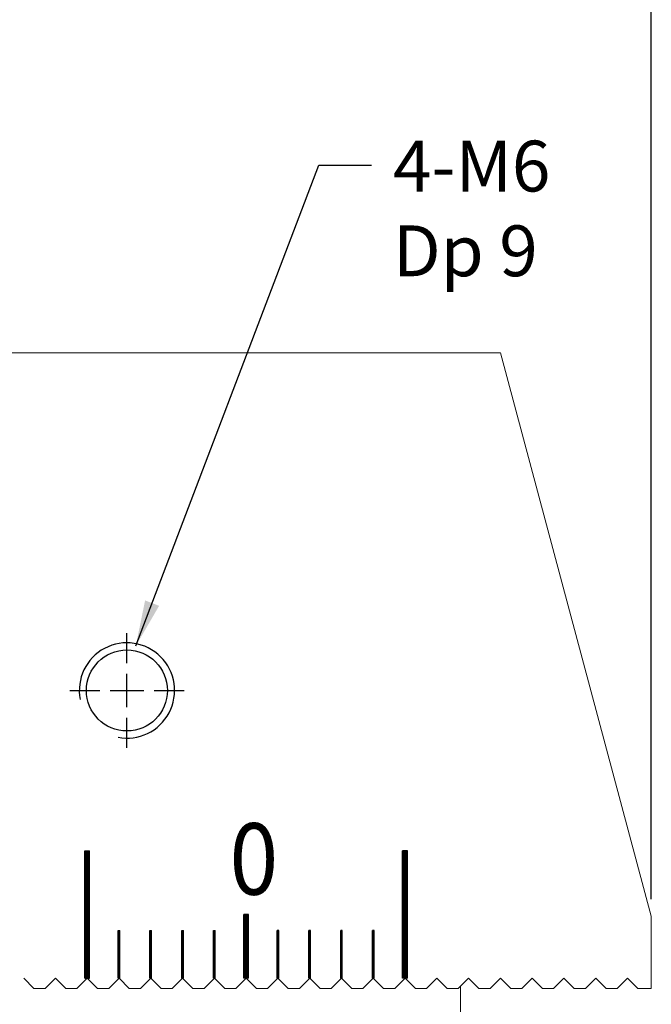
# Model space of a CAD drawing. Units: millimetres. Extents: x 5164 to 5356, y -6878 to -6587.
# Drawn here: x 5317 to 5356, y -6752 to -6690 of the extents above; entities that cross this region are included whole.
import ezdxf

# ---------------------------------------------------------------- set-up
doc = ezdxf.new("R2010")
doc.units = ezdxf.units.MM
doc.linetypes.add('CENTER2', pattern=[28.575, 19.05, -3.175, 3.175, -3.175])
doc.linetypes.add('CL-5', pattern=[7, 5, -0.5, 1, -0.5])
for name, color, linetype in [('01', 4, 'Continuous'), ('CLL', 1, 'CENTER2'), ('DIM', 6, 'Continuous'), ('G', 3, 'Continuous'), ('H', 2, 'Continuous'), ('TXT', 3, 'Continuous'), ('W', 7, 'Continuous')]:
    doc.layers.add(name, color=color, linetype=linetype)
doc.styles.add('TXT-1', font='txt.shx', dxfattribs={"width": 0.9, "bigfont": 'chineset.shx'})
doc.styles.add('TXT-7', font='txt.shx', dxfattribs={"width": 0.8, "bigfont": 'chineset.shx'})
doc.dimstyles.new('HISO-25', dxfattribs={"dimscale": 11.2, "dimtxt": 2, "dimasz": 1.8, "dimexe": 0.66666, "dimexo": 0.66666, "dimgap": 0.66666, "dimtad": 0, "dimtoh": 1, "dimdsep": 46, "dimtxsty": 'TXT-7', "dimcen": 2.5, "dimclrd": 256, "dimclre": 256, "dimclrt": 3, "dimadec": 0, "dimazin": 0, "dimtfac": 0.8, "dimtmove": 0, "dimatfit": 0, "dimfxl": 0, "dimlwd": -1, "dimarcsym": 0})
doc.dimstyles.new('ISO-25', dxfattribs={"dimscale": 1.2, "dimtxt": 2, "dimasz": 1.8, "dimexe": 0.66666, "dimexo": 0.66666, "dimgap": 0.66666, "dimtad": 1, "dimdec": 3, "dimdsep": 46, "dimtxsty": 'TXT-1', "dimcen": 2.5, "dimclrd": 256, "dimclre": 256, "dimclrt": 3, "dimadec": 0, "dimazin": 0, "dimtfac": 0.8, "dimtdec": 3, "dimtmove": 0, "dimatfit": 3, "dimfxl": 0, "dimlwd": -1, "dimarcsym": 0})

# ---------------------------------------------------------------- blocks, each defined once
blk = doc.blocks.new('螺絲-M10')
at = {"layer": '01'}
blk.add_circle((0, 0), 4.25, dxfattribs=at)
at = {"layer": 'CLL', "linetype": 'CL-5', "ltscale": 3}
for p, q in [((0, 2.86), (0, 6)), ((0, -1.76), (0, 1.76)), ((-6, 0), (-2.86, 0)), ((-1.76, 0), (1.76, 0)), ((2.86, 0), (6, 0)), ((0, -6), (0, -2.86))]:
    blk.add_line(p, q, dxfattribs=at)
at = {"layer": 'G'}
blk.add_arc((0, 0), 5, 259.1931, 190.8069, dxfattribs=at)
blk = doc.blocks.new('*D16')
at = {"layer": 'Defpoints', "color": 0}
for p in [(978.918, -49.267), (930.918, -72.328), (978.918, -107.782)]:
    blk.add_point(p, dxfattribs=at)
at = {"layer": 'DIM', "lineweight": -2}
for p, q in [((930.918, -71.261), (930.918, -48.2)), ((978.918, -106.716), (978.918, -48.2))]:
    blk.add_line(p, q, dxfattribs=at)
at = {"layer": 'DIM'}
blk.add_line((933.798, -49.267), (976.038, -49.267), dxfattribs=at)
for points in [[(933.798, -48.787), (933.798, -49.747), (930.918, -49.267)], [(976.038, -48.787), (976.038, -49.747), (978.918, -49.267)]]:
    blk.add_solid(points, dxfattribs=at)
at = {"layer": 'DIM', "color": 3, "insert": (954.559, -46.6), "char_height": 3.2, "attachment_point": 5, "style": 'TXT-1'}
blk.add_mtext('48', dxfattribs=at)
blk = doc.blocks.new('*U20')
at = {"layer": 'TXT', "style": 'TXT-1', "width": 0.9}
blk.add_text('0', height=4.5, dxfattribs=at).set_placement((-12833.825, -6020.02))
blk = doc.blocks.new('72')
at = {"layer": '01'}
for p, q in [((5994.104, -6355.366), (5994.104, -6347.366)), ((5994.104, -6347.366), (5994.404, -6347.366)), ((5994.404, -6355.366), (5994.404, -6347.366)), ((6014.104, -6355.366), (6014.104, -6347.366)), ((6014.404, -6347.366), (6014.104, -6347.366)), ((6014.404, -6355.366), (6014.404, -6347.366)), ((6004.104, -6355.366), (6004.104, -6351.366)), ((6004.404, -6351.366), (6004.104, -6351.366)), ((6004.404, -6355.366), (6004.404, -6351.366)), ((5994.104, -6355.366), (5994.404, -6355.366)), ((6004.404, -6355.366), (6004.104, -6355.366)), ((6014.404, -6355.366), (6014.104, -6355.366))]:
    blk.add_line(p, q, dxfattribs=at)
at = {"layer": 'H'}
for p, q in [((5994.104, -6347.416), (5994.404, -6347.416)), ((6014.404, -6347.416), (6014.104, -6347.416)), ((5994.104, -6347.466), (5994.404, -6347.466)), ((5994.104, -6347.516), (5994.404, -6347.516)), ((5994.104, -6347.566), (5994.404, -6347.566)), ((5994.104, -6347.616), (5994.404, -6347.616)), ((5994.104, -6347.666), (5994.404, -6347.666)), ((5994.104, -6347.716), (5994.404, -6347.716)), ((5994.104, -6347.766), (5994.404, -6347.766)), ((5994.104, -6347.816), (5994.404, -6347.816)), ((5994.104, -6347.866), (5994.404, -6347.866)), ((5994.104, -6347.916), (5994.404, -6347.916)), ((5994.104, -6347.966), (5994.404, -6347.966)), ((5994.104, -6348.016), (5994.404, -6348.016)), ((5994.104, -6348.066), (5994.404, -6348.066)), ((6014.404, -6347.466), (6014.104, -6347.466)), ((6014.404, -6347.516), (6014.104, -6347.516)), ((6014.404, -6347.566), (6014.104, -6347.566)), ((6014.404, -6347.616), (6014.104, -6347.616)), ((6014.404, -6347.666), (6014.104, -6347.666)), ((6014.404, -6347.716), (6014.104, -6347.716)), ((6014.404, -6347.766), (6014.104, -6347.766)), ((6014.404, -6347.816), (6014.104, -6347.816)), ((6014.404, -6347.866), (6014.104, -6347.866)), ((6014.404, -6347.916), (6014.104, -6347.916)), ((6014.404, -6347.966), (6014.104, -6347.966)), ((6014.404, -6348.016), (6014.104, -6348.016)), ((6014.404, -6348.066), (6014.104, -6348.066)), ((5994.104, -6348.116), (5994.404, -6348.116)), ((5994.104, -6348.166), (5994.404, -6348.166)), ((5994.104, -6348.216), (5994.404, -6348.216)), ((5994.104, -6348.266), (5994.404, -6348.266)), ((5994.104, -6348.316), (5994.404, -6348.316)), ((5994.104, -6348.366), (5994.404, -6348.366)), ((5994.104, -6348.416), (5994.404, -6348.416)), ((5994.104, -6348.466), (5994.404, -6348.466)), ((5994.104, -6348.516), (5994.404, -6348.516)), ((5994.104, -6348.566), (5994.404, -6348.566)), ((5994.104, -6348.616), (5994.404, -6348.616)), ((5994.104, -6348.666), (5994.404, -6348.666)), ((6014.404, -6348.116), (6014.104, -6348.116)), ((6014.404, -6348.166), (6014.104, -6348.166)), ((6014.404, -6348.216), (6014.104, -6348.216)), ((6014.404, -6348.266), (6014.104, -6348.266)), ((6014.404, -6348.316), (6014.104, -6348.316)), ((6014.404, -6348.366), (6014.104, -6348.366)), ((6014.404, -6348.416), (6014.104, -6348.416)), ((6014.404, -6348.466), (6014.104, -6348.466)), ((6014.404, -6348.516), (6014.104, -6348.516)), ((6014.404, -6348.566), (6014.104, -6348.566)), ((6014.404, -6348.616), (6014.104, -6348.616)), ((6014.404, -6348.666), (6014.104, -6348.666)), ((5994.104, -6348.716), (5994.404, -6348.716)), ((5994.104, -6348.766), (5994.404, -6348.766)), ((5994.104, -6348.816), (5994.404, -6348.816)), ((5994.104, -6348.866), (5994.404, -6348.866)), ((5994.104, -6348.916), (5994.404, -6348.916)), ((5994.104, -6348.966), (5994.404, -6348.966)), ((5994.104, -6349.016), (5994.404, -6349.016)), ((5994.104, -6349.066), (5994.404, -6349.066)), ((5994.104, -6349.116), (5994.404, -6349.116)), ((5994.104, -6349.166), (5994.404, -6349.166)), ((5994.104, -6349.216), (5994.404, -6349.216)), ((5994.104, -6349.266), (5994.404, -6349.266)), ((5994.104, -6349.316), (5994.404, -6349.316)), ((6014.404, -6348.716), (6014.104, -6348.716)), ((6014.404, -6348.766), (6014.104, -6348.766)), ((6014.404, -6348.816), (6014.104, -6348.816)), ((6014.404, -6348.866), (6014.104, -6348.866)), ((6014.404, -6348.916), (6014.104, -6348.916)), ((6014.404, -6348.966), (6014.104, -6348.966)), ((6014.404, -6349.016), (6014.104, -6349.016)), ((6014.404, -6349.066), (6014.104, -6349.066)), ((6014.404, -6349.116), (6014.104, -6349.116)), ((6014.404, -6349.166), (6014.104, -6349.166)), ((6014.404, -6349.216), (6014.104, -6349.216)), ((6014.404, -6349.266), (6014.104, -6349.266)), ((6014.404, -6349.316), (6014.104, -6349.316)), ((5994.104, -6349.366), (5994.404, -6349.366)), ((5994.104, -6349.416), (5994.404, -6349.416)), ((5994.104, -6349.466), (5994.404, -6349.466)), ((5994.104, -6349.516), (5994.404, -6349.516)), ((5994.104, -6349.566), (5994.404, -6349.566)), ((5994.104, -6349.616), (5994.404, -6349.616)), ((5994.104, -6349.666), (5994.404, -6349.666)), ((5994.104, -6349.716), (5994.404, -6349.716)), ((5994.104, -6349.766), (5994.404, -6349.766)), ((5994.104, -6349.816), (5994.404, -6349.816)), ((5994.104, -6349.866), (5994.404, -6349.866)), ((5994.104, -6349.916), (5994.404, -6349.916)), ((6014.404, -6349.366), (6014.104, -6349.366)), ((6014.404, -6349.416), (6014.104, -6349.416)), ((6014.404, -6349.466), (6014.104, -6349.466)), ((6014.404, -6349.516), (6014.104, -6349.516)), ((6014.404, -6349.566), (6014.104, -6349.566)), ((6014.404, -6349.616), (6014.104, -6349.616)), ((6014.404, -6349.666), (6014.104, -6349.666)), ((6014.404, -6349.716), (6014.104, -6349.716)), ((6014.404, -6349.766), (6014.104, -6349.766)), ((6014.404, -6349.816), (6014.104, -6349.816)), ((6014.404, -6349.866), (6014.104, -6349.866)), ((6014.404, -6349.916), (6014.104, -6349.916)), ((5994.104, -6349.966), (5994.404, -6349.966)), ((5994.104, -6350.016), (5994.404, -6350.016)), ((5994.104, -6350.066), (5994.404, -6350.066)), ((5994.104, -6350.116), (5994.404, -6350.116)), ((5994.104, -6350.166), (5994.404, -6350.166)), ((5994.104, -6350.216), (5994.404, -6350.216)), ((5994.104, -6350.266), (5994.404, -6350.266)), ((5994.104, -6350.316), (5994.404, -6350.316)), ((5994.104, -6350.366), (5994.404, -6350.366)), ((5994.104, -6350.416), (5994.404, -6350.416)), ((5994.104, -6350.466), (5994.404, -6350.466)), ((5994.104, -6350.516), (5994.404, -6350.516)), ((6014.404, -6349.966), (6014.104, -6349.966)), ((6014.404, -6350.016), (6014.104, -6350.016)), ((6014.404, -6350.066), (6014.104, -6350.066)), ((6014.404, -6350.116), (6014.104, -6350.116)), ((6014.404, -6350.166), (6014.104, -6350.166)), ((6014.404, -6350.216), (6014.104, -6350.216)), ((6014.404, -6350.266), (6014.104, -6350.266)), ((6014.404, -6350.316), (6014.104, -6350.316)), ((6014.404, -6350.366), (6014.104, -6350.366)), ((6014.404, -6350.416), (6014.104, -6350.416)), ((6014.404, -6350.466), (6014.104, -6350.466)), ((6014.404, -6350.516), (6014.104, -6350.516)), ((5994.104, -6350.566), (5994.404, -6350.566)), ((5994.104, -6350.616), (5994.404, -6350.616)), ((5994.104, -6350.666), (5994.404, -6350.666)), ((5994.104, -6350.716), (5994.404, -6350.716)), ((5994.104, -6350.766), (5994.404, -6350.766)), ((5994.104, -6350.816), (5994.404, -6350.816)), ((5994.104, -6350.866), (5994.404, -6350.866)), ((5994.104, -6350.916), (5994.404, -6350.916)), ((5994.104, -6350.966), (5994.404, -6350.966)), ((5994.104, -6351.016), (5994.404, -6351.016)), ((5994.104, -6351.066), (5994.404, -6351.066)), ((5994.104, -6351.116), (5994.404, -6351.116)), ((5994.104, -6351.166), (5994.404, -6351.166)), ((6014.404, -6350.566), (6014.104, -6350.566)), ((6014.404, -6350.616), (6014.104, -6350.616)), ((6014.404, -6350.666), (6014.104, -6350.666)), ((6014.404, -6350.716), (6014.104, -6350.716)), ((6014.404, -6350.766), (6014.104, -6350.766)), ((6014.404, -6350.816), (6014.104, -6350.816)), ((6014.404, -6350.866), (6014.104, -6350.866)), ((6014.404, -6350.916), (6014.104, -6350.916)), ((6014.404, -6350.966), (6014.104, -6350.966)), ((6014.404, -6351.016), (6014.104, -6351.016)), ((6014.404, -6351.066), (6014.104, -6351.066)), ((6014.404, -6351.116), (6014.104, -6351.116)), ((6014.404, -6351.166), (6014.104, -6351.166)), ((5994.104, -6351.216), (5994.404, -6351.216)), ((5994.104, -6351.266), (5994.404, -6351.266)), ((5994.104, -6351.316), (5994.404, -6351.316)), ((5994.104, -6351.366), (5994.404, -6351.366)), ((5994.104, -6351.416), (5994.404, -6351.416)), ((5994.104, -6351.466), (5994.404, -6351.466)), ((5994.104, -6351.516), (5994.404, -6351.516)), ((5994.104, -6351.566), (5994.404, -6351.566)), ((5994.104, -6351.616), (5994.404, -6351.616)), ((5994.104, -6351.666), (5994.404, -6351.666)), ((5994.104, -6351.716), (5994.404, -6351.716)), ((5994.104, -6351.766), (5994.404, -6351.766)), ((6004.404, -6351.416), (6004.104, -6351.416)), ((6004.404, -6351.466), (6004.104, -6351.466)), ((6004.404, -6351.516), (6004.104, -6351.516)), ((6004.404, -6351.566), (6004.104, -6351.566)), ((6004.404, -6351.616), (6004.104, -6351.616)), ((6004.404, -6351.666), (6004.104, -6351.666)), ((6004.404, -6351.716), (6004.104, -6351.716)), ((6004.404, -6351.766), (6004.104, -6351.766)), ((6014.404, -6351.216), (6014.104, -6351.216)), ((6014.404, -6351.266), (6014.104, -6351.266)), ((6014.404, -6351.316), (6014.104, -6351.316)), ((6014.404, -6351.366), (6014.104, -6351.366)), ((6014.404, -6351.416), (6014.104, -6351.416)), ((6014.404, -6351.466), (6014.104, -6351.466)), ((6014.404, -6351.516), (6014.104, -6351.516)), ((6014.404, -6351.566), (6014.104, -6351.566)), ((6014.404, -6351.616), (6014.104, -6351.616)), ((6014.404, -6351.666), (6014.104, -6351.666)), ((6014.404, -6351.716), (6014.104, -6351.716)), ((6014.404, -6351.766), (6014.104, -6351.766)), ((5994.104, -6351.816), (5994.404, -6351.816)), ((5994.104, -6351.866), (5994.404, -6351.866)), ((5994.104, -6351.916), (5994.404, -6351.916)), ((5994.104, -6351.966), (5994.404, -6351.966)), ((5994.104, -6352.016), (5994.404, -6352.016)), ((5994.104, -6352.066), (5994.404, -6352.066)), ((5994.104, -6352.116), (5994.404, -6352.116)), ((5994.104, -6352.166), (5994.404, -6352.166)), ((5994.104, -6352.216), (5994.404, -6352.216)), ((5994.104, -6352.266), (5994.404, -6352.266)), ((5994.104, -6352.316), (5994.404, -6352.316)), ((5994.104, -6352.366), (5994.404, -6352.366)), ((5994.104, -6352.416), (5994.404, -6352.416)), ((5996.204, -6352.416), (5996.304, -6352.416)), ((5998.204, -6352.416), (5998.304, -6352.416)), ((6000.204, -6352.416), (6000.304, -6352.416)), ((6002.204, -6352.416), (6002.304, -6352.416)), ((6004.404, -6351.816), (6004.104, -6351.816)), ((6004.404, -6351.866), (6004.104, -6351.866)), ((6004.404, -6351.916), (6004.104, -6351.916)), ((6004.404, -6351.966), (6004.104, -6351.966)), ((6004.404, -6352.016), (6004.104, -6352.016)), ((6004.404, -6352.066), (6004.104, -6352.066)), ((6004.404, -6352.116), (6004.104, -6352.116)), ((6004.404, -6352.166), (6004.104, -6352.166)), ((6004.404, -6352.216), (6004.104, -6352.216)), ((6004.404, -6352.266), (6004.104, -6352.266)), ((6004.404, -6352.316), (6004.104, -6352.316)), ((6004.404, -6352.366), (6004.104, -6352.366)), ((6004.404, -6352.416), (6004.104, -6352.416)), ((6006.304, -6352.416), (6006.204, -6352.416)), ((6008.304, -6352.416), (6008.204, -6352.416)), ((6010.304, -6352.416), (6010.204, -6352.416)), ((6012.304, -6352.416), (6012.204, -6352.416)), ((6014.404, -6351.816), (6014.104, -6351.816)), ((6014.404, -6351.866), (6014.104, -6351.866)), ((6014.404, -6351.916), (6014.104, -6351.916)), ((6014.404, -6351.966), (6014.104, -6351.966)), ((6014.404, -6352.016), (6014.104, -6352.016)), ((6014.404, -6352.066), (6014.104, -6352.066)), ((6014.404, -6352.116), (6014.104, -6352.116)), ((6014.404, -6352.166), (6014.104, -6352.166)), ((6014.404, -6352.216), (6014.104, -6352.216)), ((6014.404, -6352.266), (6014.104, -6352.266)), ((6014.404, -6352.316), (6014.104, -6352.316)), ((6014.404, -6352.366), (6014.104, -6352.366)), ((6014.404, -6352.416), (6014.104, -6352.416)), ((5994.104, -6352.466), (5994.404, -6352.466)), ((5994.104, -6352.516), (5994.404, -6352.516)), ((5994.104, -6352.566), (5994.404, -6352.566)), ((5994.104, -6352.616), (5994.404, -6352.616)), ((5994.104, -6352.666), (5994.404, -6352.666)), ((5994.104, -6352.716), (5994.404, -6352.716)), ((5994.104, -6352.766), (5994.404, -6352.766)), ((5994.104, -6352.816), (5994.404, -6352.816)), ((5994.104, -6352.866), (5994.404, -6352.866)), ((5994.104, -6352.916), (5994.404, -6352.916)), ((5994.104, -6352.966), (5994.404, -6352.966)), ((5994.104, -6353.016), (5994.404, -6353.016)), ((5996.204, -6352.466), (5996.304, -6352.466)), ((5996.204, -6352.516), (5996.304, -6352.516)), ((5996.204, -6352.566), (5996.304, -6352.566)), ((5996.204, -6352.616), (5996.304, -6352.616)), ((5996.204, -6352.666), (5996.304, -6352.666)), ((5996.204, -6352.716), (5996.304, -6352.716)), ((5996.204, -6352.766), (5996.304, -6352.766)), ((5996.204, -6352.816), (5996.304, -6352.816)), ((5996.204, -6352.866), (5996.304, -6352.866)), ((5996.204, -6352.916), (5996.304, -6352.916)), ((5996.204, -6352.966), (5996.304, -6352.966)), ((5996.204, -6353.016), (5996.304, -6353.016)), ((5998.204, -6352.466), (5998.304, -6352.466)), ((5998.204, -6352.516), (5998.304, -6352.516)), ((5998.204, -6352.566), (5998.304, -6352.566)), ((5998.204, -6352.616), (5998.304, -6352.616)), ((5998.204, -6352.666), (5998.304, -6352.666)), ((5998.204, -6352.716), (5998.304, -6352.716)), ((5998.204, -6352.766), (5998.304, -6352.766)), ((5998.204, -6352.816), (5998.304, -6352.816)), ((5998.204, -6352.866), (5998.304, -6352.866)), ((5998.204, -6352.916), (5998.304, -6352.916)), ((5998.204, -6352.966), (5998.304, -6352.966)), ((5998.204, -6353.016), (5998.304, -6353.016)), ((6000.204, -6352.466), (6000.304, -6352.466)), ((6000.204, -6352.516), (6000.304, -6352.516)), ((6000.204, -6352.566), (6000.304, -6352.566)), ((6000.204, -6352.616), (6000.304, -6352.616)), ((6000.204, -6352.666), (6000.304, -6352.666)), ((6000.204, -6352.716), (6000.304, -6352.716)), ((6000.204, -6352.766), (6000.304, -6352.766)), ((6000.204, -6352.816), (6000.304, -6352.816)), ((6000.204, -6352.866), (6000.304, -6352.866)), ((6000.204, -6352.916), (6000.304, -6352.916)), ((6000.204, -6352.966), (6000.304, -6352.966)), ((6000.204, -6353.016), (6000.304, -6353.016)), ((6002.204, -6352.466), (6002.304, -6352.466)), ((6002.204, -6352.516), (6002.304, -6352.516)), ((6002.204, -6352.566), (6002.304, -6352.566)), ((6002.204, -6352.616), (6002.304, -6352.616)), ((6002.204, -6352.666), (6002.304, -6352.666)), ((6002.204, -6352.716), (6002.304, -6352.716)), ((6002.204, -6352.766), (6002.304, -6352.766)), ((6002.204, -6352.816), (6002.304, -6352.816)), ((6002.204, -6352.866), (6002.304, -6352.866)), ((6002.204, -6352.916), (6002.304, -6352.916)), ((6002.204, -6352.966), (6002.304, -6352.966)), ((6002.204, -6353.016), (6002.304, -6353.016)), ((6004.404, -6352.466), (6004.104, -6352.466)), ((6004.404, -6352.516), (6004.104, -6352.516)), ((6004.404, -6352.566), (6004.104, -6352.566)), ((6004.404, -6352.616), (6004.104, -6352.616)), ((6004.404, -6352.666), (6004.104, -6352.666)), ((6004.404, -6352.716), (6004.104, -6352.716)), ((6004.404, -6352.766), (6004.104, -6352.766)), ((6004.404, -6352.816), (6004.104, -6352.816)), ((6004.404, -6352.866), (6004.104, -6352.866)), ((6004.404, -6352.916), (6004.104, -6352.916)), ((6004.404, -6352.966), (6004.104, -6352.966)), ((6004.404, -6353.016), (6004.104, -6353.016)), ((6006.304, -6352.466), (6006.204, -6352.466)), ((6006.304, -6352.516), (6006.204, -6352.516)), ((6006.304, -6352.566), (6006.204, -6352.566)), ((6006.304, -6352.616), (6006.204, -6352.616)), ((6006.304, -6352.666), (6006.204, -6352.666)), ((6006.304, -6352.716), (6006.204, -6352.716)), ((6006.304, -6352.766), (6006.204, -6352.766)), ((6006.304, -6352.816), (6006.204, -6352.816)), ((6006.304, -6352.866), (6006.204, -6352.866)), ((6006.304, -6352.916), (6006.204, -6352.916)), ((6006.304, -6352.966), (6006.204, -6352.966)), ((6006.304, -6353.016), (6006.204, -6353.016)), ((6008.304, -6352.466), (6008.204, -6352.466)), ((6008.304, -6352.516), (6008.204, -6352.516)), ((6008.304, -6352.566), (6008.204, -6352.566)), ((6008.304, -6352.616), (6008.204, -6352.616)), ((6008.304, -6352.666), (6008.204, -6352.666)), ((6008.304, -6352.716), (6008.204, -6352.716)), ((6008.304, -6352.766), (6008.204, -6352.766)), ((6008.304, -6352.816), (6008.204, -6352.816)), ((6008.304, -6352.866), (6008.204, -6352.866)), ((6008.304, -6352.916), (6008.204, -6352.916)), ((6008.304, -6352.966), (6008.204, -6352.966)), ((6008.304, -6353.016), (6008.204, -6353.016)), ((6010.304, -6352.466), (6010.204, -6352.466)), ((6010.304, -6352.516), (6010.204, -6352.516)), ((6010.304, -6352.566), (6010.204, -6352.566)), ((6010.304, -6352.616), (6010.204, -6352.616)), ((6010.304, -6352.666), (6010.204, -6352.666)), ((6010.304, -6352.716), (6010.204, -6352.716)), ((6010.304, -6352.766), (6010.204, -6352.766)), ((6010.304, -6352.816), (6010.204, -6352.816)), ((6010.304, -6352.866), (6010.204, -6352.866)), ((6010.304, -6352.916), (6010.204, -6352.916)), ((6010.304, -6352.966), (6010.204, -6352.966)), ((6010.304, -6353.016), (6010.204, -6353.016)), ((6012.304, -6352.466), (6012.204, -6352.466)), ((6012.304, -6352.516), (6012.204, -6352.516)), ((6012.304, -6352.566), (6012.204, -6352.566)), ((6012.304, -6352.616), (6012.204, -6352.616)), ((6012.304, -6352.666), (6012.204, -6352.666)), ((6012.304, -6352.716), (6012.204, -6352.716)), ((6012.304, -6352.766), (6012.204, -6352.766)), ((6012.304, -6352.816), (6012.204, -6352.816)), ((6012.304, -6352.866), (6012.204, -6352.866)), ((6012.304, -6352.916), (6012.204, -6352.916)), ((6012.304, -6352.966), (6012.204, -6352.966)), ((6012.304, -6353.016), (6012.204, -6353.016)), ((6014.404, -6352.466), (6014.104, -6352.466)), ((6014.404, -6352.516), (6014.104, -6352.516)), ((6014.404, -6352.566), (6014.104, -6352.566)), ((6014.404, -6352.616), (6014.104, -6352.616)), ((6014.404, -6352.666), (6014.104, -6352.666)), ((6014.404, -6352.716), (6014.104, -6352.716)), ((6014.404, -6352.766), (6014.104, -6352.766)), ((6014.404, -6352.816), (6014.104, -6352.816)), ((6014.404, -6352.866), (6014.104, -6352.866)), ((6014.404, -6352.916), (6014.104, -6352.916)), ((6014.404, -6352.966), (6014.104, -6352.966)), ((6014.404, -6353.016), (6014.104, -6353.016)), ((5994.104, -6353.066), (5994.404, -6353.066)), ((5994.104, -6353.116), (5994.404, -6353.116)), ((5994.104, -6353.166), (5994.404, -6353.166)), ((5994.104, -6353.216), (5994.404, -6353.216)), ((5994.104, -6353.266), (5994.404, -6353.266)), ((5994.104, -6353.316), (5994.404, -6353.316)), ((5994.104, -6353.366), (5994.404, -6353.366)), ((5994.104, -6353.416), (5994.404, -6353.416)), ((5994.104, -6353.466), (5994.404, -6353.466)), ((5994.104, -6353.516), (5994.404, -6353.516)), ((5994.104, -6353.566), (5994.404, -6353.566)), ((5994.104, -6353.616), (5994.404, -6353.616)), ((5996.204, -6353.066), (5996.304, -6353.066)), ((5996.204, -6353.116), (5996.304, -6353.116)), ((5996.204, -6353.166), (5996.304, -6353.166)), ((5996.204, -6353.216), (5996.304, -6353.216)), ((5996.204, -6353.266), (5996.304, -6353.266)), ((5996.204, -6353.316), (5996.304, -6353.316)), ((5996.204, -6353.366), (5996.304, -6353.366)), ((5996.204, -6353.416), (5996.304, -6353.416)), ((5996.204, -6353.466), (5996.304, -6353.466)), ((5996.204, -6353.516), (5996.304, -6353.516)), ((5996.204, -6353.566), (5996.304, -6353.566)), ((5996.204, -6353.616), (5996.304, -6353.616)), ((5998.204, -6353.066), (5998.304, -6353.066)), ((5998.204, -6353.116), (5998.304, -6353.116)), ((5998.204, -6353.166), (5998.304, -6353.166)), ((5998.204, -6353.216), (5998.304, -6353.216)), ((5998.204, -6353.266), (5998.304, -6353.266)), ((5998.204, -6353.316), (5998.304, -6353.316)), ((5998.204, -6353.366), (5998.304, -6353.366)), ((5998.204, -6353.416), (5998.304, -6353.416)), ((5998.204, -6353.466), (5998.304, -6353.466)), ((5998.204, -6353.516), (5998.304, -6353.516)), ((5998.204, -6353.566), (5998.304, -6353.566)), ((5998.204, -6353.616), (5998.304, -6353.616)), ((6000.204, -6353.066), (6000.304, -6353.066)), ((6000.204, -6353.116), (6000.304, -6353.116)), ((6000.204, -6353.166), (6000.304, -6353.166)), ((6000.204, -6353.216), (6000.304, -6353.216)), ((6000.204, -6353.266), (6000.304, -6353.266)), ((6000.204, -6353.316), (6000.304, -6353.316)), ((6000.204, -6353.366), (6000.304, -6353.366)), ((6000.204, -6353.416), (6000.304, -6353.416)), ((6000.204, -6353.466), (6000.304, -6353.466)), ((6000.204, -6353.516), (6000.304, -6353.516)), ((6000.204, -6353.566), (6000.304, -6353.566)), ((6000.204, -6353.616), (6000.304, -6353.616)), ((6002.204, -6353.066), (6002.304, -6353.066)), ((6002.204, -6353.116), (6002.304, -6353.116)), ((6002.204, -6353.166), (6002.304, -6353.166)), ((6002.204, -6353.216), (6002.304, -6353.216)), ((6002.204, -6353.266), (6002.304, -6353.266)), ((6002.204, -6353.316), (6002.304, -6353.316)), ((6002.204, -6353.366), (6002.304, -6353.366)), ((6002.204, -6353.416), (6002.304, -6353.416)), ((6002.204, -6353.466), (6002.304, -6353.466)), ((6002.204, -6353.516), (6002.304, -6353.516)), ((6002.204, -6353.566), (6002.304, -6353.566)), ((6002.204, -6353.616), (6002.304, -6353.616)), ((6004.404, -6353.066), (6004.104, -6353.066)), ((6004.404, -6353.116), (6004.104, -6353.116)), ((6004.404, -6353.166), (6004.104, -6353.166)), ((6004.404, -6353.216), (6004.104, -6353.216)), ((6004.404, -6353.266), (6004.104, -6353.266)), ((6004.404, -6353.316), (6004.104, -6353.316)), ((6004.404, -6353.366), (6004.104, -6353.366)), ((6004.404, -6353.416), (6004.104, -6353.416)), ((6004.404, -6353.466), (6004.104, -6353.466)), ((6004.404, -6353.516), (6004.104, -6353.516)), ((6004.404, -6353.566), (6004.104, -6353.566)), ((6004.404, -6353.616), (6004.104, -6353.616)), ((6006.304, -6353.066), (6006.204, -6353.066)), ((6006.304, -6353.116), (6006.204, -6353.116)), ((6006.304, -6353.166), (6006.204, -6353.166)), ((6006.304, -6353.216), (6006.204, -6353.216)), ((6006.304, -6353.266), (6006.204, -6353.266)), ((6006.304, -6353.316), (6006.204, -6353.316)), ((6006.304, -6353.366), (6006.204, -6353.366)), ((6006.304, -6353.416), (6006.204, -6353.416)), ((6006.304, -6353.466), (6006.204, -6353.466)), ((6006.304, -6353.516), (6006.204, -6353.516)), ((6006.304, -6353.566), (6006.204, -6353.566)), ((6006.304, -6353.616), (6006.204, -6353.616)), ((6008.304, -6353.066), (6008.204, -6353.066)), ((6008.304, -6353.116), (6008.204, -6353.116)), ((6008.304, -6353.166), (6008.204, -6353.166)), ((6008.304, -6353.216), (6008.204, -6353.216)), ((6008.304, -6353.266), (6008.204, -6353.266)), ((6008.304, -6353.316), (6008.204, -6353.316)), ((6008.304, -6353.366), (6008.204, -6353.366)), ((6008.304, -6353.416), (6008.204, -6353.416)), ((6008.304, -6353.466), (6008.204, -6353.466)), ((6008.304, -6353.516), (6008.204, -6353.516)), ((6008.304, -6353.566), (6008.204, -6353.566)), ((6008.304, -6353.616), (6008.204, -6353.616)), ((6010.304, -6353.066), (6010.204, -6353.066)), ((6010.304, -6353.116), (6010.204, -6353.116)), ((6010.304, -6353.166), (6010.204, -6353.166)), ((6010.304, -6353.216), (6010.204, -6353.216)), ((6010.304, -6353.266), (6010.204, -6353.266)), ((6010.304, -6353.316), (6010.204, -6353.316)), ((6010.304, -6353.366), (6010.204, -6353.366)), ((6010.304, -6353.416), (6010.204, -6353.416)), ((6010.304, -6353.466), (6010.204, -6353.466)), ((6010.304, -6353.516), (6010.204, -6353.516)), ((6010.304, -6353.566), (6010.204, -6353.566)), ((6010.304, -6353.616), (6010.204, -6353.616)), ((6012.304, -6353.066), (6012.204, -6353.066)), ((6012.304, -6353.116), (6012.204, -6353.116)), ((6012.304, -6353.166), (6012.204, -6353.166)), ((6012.304, -6353.216), (6012.204, -6353.216)), ((6012.304, -6353.266), (6012.204, -6353.266)), ((6012.304, -6353.316), (6012.204, -6353.316)), ((6012.304, -6353.366), (6012.204, -6353.366)), ((6012.304, -6353.416), (6012.204, -6353.416)), ((6012.304, -6353.466), (6012.204, -6353.466)), ((6012.304, -6353.516), (6012.204, -6353.516)), ((6012.304, -6353.566), (6012.204, -6353.566)), ((6012.304, -6353.616), (6012.204, -6353.616)), ((6014.404, -6353.066), (6014.104, -6353.066)), ((6014.404, -6353.116), (6014.104, -6353.116)), ((6014.404, -6353.166), (6014.104, -6353.166)), ((6014.404, -6353.216), (6014.104, -6353.216)), ((6014.404, -6353.266), (6014.104, -6353.266)), ((6014.404, -6353.316), (6014.104, -6353.316)), ((6014.404, -6353.366), (6014.104, -6353.366)), ((6014.404, -6353.416), (6014.104, -6353.416)), ((6014.404, -6353.466), (6014.104, -6353.466)), ((6014.404, -6353.516), (6014.104, -6353.516)), ((6014.404, -6353.566), (6014.104, -6353.566)), ((6014.404, -6353.616), (6014.104, -6353.616)), ((5994.104, -6353.666), (5994.404, -6353.666)), ((5994.104, -6353.716), (5994.404, -6353.716)), ((5994.104, -6353.766), (5994.404, -6353.766)), ((5994.104, -6353.816), (5994.404, -6353.816)), ((5994.104, -6353.866), (5994.404, -6353.866)), ((5994.104, -6353.916), (5994.404, -6353.916)), ((5994.104, -6353.966), (5994.404, -6353.966)), ((5994.104, -6354.016), (5994.404, -6354.016)), ((5994.104, -6354.066), (5994.404, -6354.066)), ((5994.104, -6354.116), (5994.404, -6354.116)), ((5994.104, -6354.166), (5994.404, -6354.166)), ((5994.104, -6354.216), (5994.404, -6354.216)), ((5994.104, -6354.266), (5994.404, -6354.266)), ((5996.204, -6353.666), (5996.304, -6353.666)), ((5996.204, -6353.716), (5996.304, -6353.716)), ((5996.204, -6353.766), (5996.304, -6353.766)), ((5996.204, -6353.816), (5996.304, -6353.816)), ((5996.204, -6353.866), (5996.304, -6353.866)), ((5996.204, -6353.916), (5996.304, -6353.916)), ((5996.204, -6353.966), (5996.304, -6353.966)), ((5996.204, -6354.016), (5996.304, -6354.016)), ((5996.204, -6354.066), (5996.304, -6354.066)), ((5996.204, -6354.116), (5996.304, -6354.116)), ((5996.204, -6354.166), (5996.304, -6354.166)), ((5996.204, -6354.216), (5996.304, -6354.216)), ((5996.204, -6354.266), (5996.304, -6354.266)), ((5998.204, -6353.666), (5998.304, -6353.666)), ((5998.204, -6353.716), (5998.304, -6353.716)), ((5998.204, -6353.766), (5998.304, -6353.766)), ((5998.204, -6353.816), (5998.304, -6353.816)), ((5998.204, -6353.866), (5998.304, -6353.866)), ((5998.204, -6353.916), (5998.304, -6353.916)), ((5998.204, -6353.966), (5998.304, -6353.966)), ((5998.204, -6354.016), (5998.304, -6354.016)), ((5998.204, -6354.066), (5998.304, -6354.066)), ((5998.204, -6354.116), (5998.304, -6354.116)), ((5998.204, -6354.166), (5998.304, -6354.166)), ((5998.204, -6354.216), (5998.304, -6354.216)), ((5998.204, -6354.266), (5998.304, -6354.266)), ((6000.204, -6353.666), (6000.304, -6353.666)), ((6000.204, -6353.716), (6000.304, -6353.716)), ((6000.204, -6353.766), (6000.304, -6353.766)), ((6000.204, -6353.816), (6000.304, -6353.816)), ((6000.204, -6353.866), (6000.304, -6353.866)), ((6000.204, -6353.916), (6000.304, -6353.916)), ((6000.204, -6353.966), (6000.304, -6353.966)), ((6000.204, -6354.016), (6000.304, -6354.016)), ((6000.204, -6354.066), (6000.304, -6354.066)), ((6000.204, -6354.116), (6000.304, -6354.116)), ((6000.204, -6354.166), (6000.304, -6354.166)), ((6000.204, -6354.216), (6000.304, -6354.216)), ((6000.204, -6354.266), (6000.304, -6354.266)), ((6002.204, -6353.666), (6002.304, -6353.666)), ((6002.204, -6353.716), (6002.304, -6353.716)), ((6002.204, -6353.766), (6002.304, -6353.766)), ((6002.204, -6353.816), (6002.304, -6353.816)), ((6002.204, -6353.866), (6002.304, -6353.866)), ((6002.204, -6353.916), (6002.304, -6353.916)), ((6002.204, -6353.966), (6002.304, -6353.966)), ((6002.204, -6354.016), (6002.304, -6354.016)), ((6002.204, -6354.066), (6002.304, -6354.066)), ((6002.204, -6354.116), (6002.304, -6354.116)), ((6002.204, -6354.166), (6002.304, -6354.166)), ((6002.204, -6354.216), (6002.304, -6354.216)), ((6002.204, -6354.266), (6002.304, -6354.266)), ((6004.404, -6353.666), (6004.104, -6353.666)), ((6004.404, -6353.716), (6004.104, -6353.716)), ((6004.404, -6353.766), (6004.104, -6353.766)), ((6004.404, -6353.816), (6004.104, -6353.816)), ((6004.404, -6353.866), (6004.104, -6353.866)), ((6004.404, -6353.916), (6004.104, -6353.916)), ((6004.404, -6353.966), (6004.104, -6353.966)), ((6004.404, -6354.016), (6004.104, -6354.016)), ((6004.404, -6354.066), (6004.104, -6354.066)), ((6004.404, -6354.116), (6004.104, -6354.116)), ((6004.404, -6354.166), (6004.104, -6354.166)), ((6004.404, -6354.216), (6004.104, -6354.216)), ((6004.404, -6354.266), (6004.104, -6354.266)), ((6006.304, -6353.666), (6006.204, -6353.666)), ((6006.304, -6353.716), (6006.204, -6353.716)), ((6006.304, -6353.766), (6006.204, -6353.766)), ((6006.304, -6353.816), (6006.204, -6353.816)), ((6006.304, -6353.866), (6006.204, -6353.866)), ((6006.304, -6353.916), (6006.204, -6353.916)), ((6006.304, -6353.966), (6006.204, -6353.966)), ((6006.304, -6354.016), (6006.204, -6354.016)), ((6006.304, -6354.066), (6006.204, -6354.066)), ((6006.304, -6354.116), (6006.204, -6354.116)), ((6006.304, -6354.166), (6006.204, -6354.166)), ((6006.304, -6354.216), (6006.204, -6354.216)), ((6006.304, -6354.266), (6006.204, -6354.266)), ((6008.304, -6353.666), (6008.204, -6353.666)), ((6008.304, -6353.716), (6008.204, -6353.716)), ((6008.304, -6353.766), (6008.204, -6353.766)), ((6008.304, -6353.816), (6008.204, -6353.816)), ((6008.304, -6353.866), (6008.204, -6353.866)), ((6008.304, -6353.916), (6008.204, -6353.916)), ((6008.304, -6353.966), (6008.204, -6353.966)), ((6008.304, -6354.016), (6008.204, -6354.016)), ((6008.304, -6354.066), (6008.204, -6354.066)), ((6008.304, -6354.116), (6008.204, -6354.116)), ((6008.304, -6354.166), (6008.204, -6354.166)), ((6008.304, -6354.216), (6008.204, -6354.216)), ((6008.304, -6354.266), (6008.204, -6354.266)), ((6010.304, -6353.666), (6010.204, -6353.666)), ((6010.304, -6353.716), (6010.204, -6353.716)), ((6010.304, -6353.766), (6010.204, -6353.766)), ((6010.304, -6353.816), (6010.204, -6353.816)), ((6010.304, -6353.866), (6010.204, -6353.866)), ((6010.304, -6353.916), (6010.204, -6353.916)), ((6010.304, -6353.966), (6010.204, -6353.966)), ((6010.304, -6354.016), (6010.204, -6354.016)), ((6010.304, -6354.066), (6010.204, -6354.066)), ((6010.304, -6354.116), (6010.204, -6354.116)), ((6010.304, -6354.166), (6010.204, -6354.166)), ((6010.304, -6354.216), (6010.204, -6354.216)), ((6010.304, -6354.266), (6010.204, -6354.266)), ((6012.304, -6353.666), (6012.204, -6353.666)), ((6012.304, -6353.716), (6012.204, -6353.716)), ((6012.304, -6353.766), (6012.204, -6353.766)), ((6012.304, -6353.816), (6012.204, -6353.816)), ((6012.304, -6353.866), (6012.204, -6353.866)), ((6012.304, -6353.916), (6012.204, -6353.916)), ((6012.304, -6353.966), (6012.204, -6353.966)), ((6012.304, -6354.016), (6012.204, -6354.016)), ((6012.304, -6354.066), (6012.204, -6354.066)), ((6012.304, -6354.116), (6012.204, -6354.116)), ((6012.304, -6354.166), (6012.204, -6354.166)), ((6012.304, -6354.216), (6012.204, -6354.216)), ((6012.304, -6354.266), (6012.204, -6354.266)), ((6014.404, -6353.666), (6014.104, -6353.666)), ((6014.404, -6353.716), (6014.104, -6353.716)), ((6014.404, -6353.766), (6014.104, -6353.766)), ((6014.404, -6353.816), (6014.104, -6353.816)), ((6014.404, -6353.866), (6014.104, -6353.866)), ((6014.404, -6353.916), (6014.104, -6353.916)), ((6014.404, -6353.966), (6014.104, -6353.966)), ((6014.404, -6354.016), (6014.104, -6354.016)), ((6014.404, -6354.066), (6014.104, -6354.066)), ((6014.404, -6354.116), (6014.104, -6354.116)), ((6014.404, -6354.166), (6014.104, -6354.166)), ((6014.404, -6354.216), (6014.104, -6354.216)), ((6014.404, -6354.266), (6014.104, -6354.266)), ((5994.104, -6354.316), (5994.404, -6354.316)), ((5994.104, -6354.366), (5994.404, -6354.366)), ((5994.104, -6354.416), (5994.404, -6354.416)), ((5994.104, -6354.466), (5994.404, -6354.466)), ((5994.104, -6354.516), (5994.404, -6354.516)), ((5994.104, -6354.566), (5994.404, -6354.566)), ((5994.104, -6354.616), (5994.404, -6354.616)), ((5994.104, -6354.666), (5994.404, -6354.666)), ((5994.104, -6354.716), (5994.404, -6354.716)), ((5994.104, -6354.766), (5994.404, -6354.766)), ((5994.104, -6354.816), (5994.404, -6354.816)), ((5994.104, -6354.866), (5994.404, -6354.866)), ((5996.204, -6354.316), (5996.304, -6354.316)), ((5996.204, -6354.366), (5996.304, -6354.366)), ((5996.204, -6354.416), (5996.304, -6354.416)), ((5996.204, -6354.466), (5996.304, -6354.466)), ((5996.204, -6354.516), (5996.304, -6354.516)), ((5996.204, -6354.566), (5996.304, -6354.566)), ((5996.204, -6354.616), (5996.304, -6354.616)), ((5996.204, -6354.666), (5996.304, -6354.666)), ((5996.204, -6354.716), (5996.304, -6354.716)), ((5996.204, -6354.766), (5996.304, -6354.766)), ((5996.204, -6354.816), (5996.304, -6354.816)), ((5996.204, -6354.866), (5996.304, -6354.866)), ((5998.204, -6354.316), (5998.304, -6354.316)), ((5998.204, -6354.366), (5998.304, -6354.366)), ((5998.204, -6354.416), (5998.304, -6354.416)), ((5998.204, -6354.466), (5998.304, -6354.466)), ((5998.204, -6354.516), (5998.304, -6354.516)), ((5998.204, -6354.566), (5998.304, -6354.566)), ((5998.204, -6354.616), (5998.304, -6354.616)), ((5998.204, -6354.666), (5998.304, -6354.666)), ((5998.204, -6354.716), (5998.304, -6354.716)), ((5998.204, -6354.766), (5998.304, -6354.766)), ((5998.204, -6354.816), (5998.304, -6354.816)), ((5998.204, -6354.866), (5998.304, -6354.866)), ((6000.204, -6354.316), (6000.304, -6354.316)), ((6000.204, -6354.366), (6000.304, -6354.366)), ((6000.204, -6354.416), (6000.304, -6354.416)), ((6000.204, -6354.466), (6000.304, -6354.466)), ((6000.204, -6354.516), (6000.304, -6354.516)), ((6000.204, -6354.566), (6000.304, -6354.566)), ((6000.204, -6354.616), (6000.304, -6354.616)), ((6000.204, -6354.666), (6000.304, -6354.666)), ((6000.204, -6354.716), (6000.304, -6354.716)), ((6000.204, -6354.766), (6000.304, -6354.766)), ((6000.204, -6354.816), (6000.304, -6354.816)), ((6000.204, -6354.866), (6000.304, -6354.866)), ((6002.204, -6354.316), (6002.304, -6354.316)), ((6002.204, -6354.366), (6002.304, -6354.366)), ((6002.204, -6354.416), (6002.304, -6354.416)), ((6002.204, -6354.466), (6002.304, -6354.466)), ((6002.204, -6354.516), (6002.304, -6354.516)), ((6002.204, -6354.566), (6002.304, -6354.566)), ((6002.204, -6354.616), (6002.304, -6354.616)), ((6002.204, -6354.666), (6002.304, -6354.666)), ((6002.204, -6354.716), (6002.304, -6354.716)), ((6002.204, -6354.766), (6002.304, -6354.766)), ((6002.204, -6354.816), (6002.304, -6354.816)), ((6002.204, -6354.866), (6002.304, -6354.866)), ((6004.404, -6354.316), (6004.104, -6354.316)), ((6004.404, -6354.366), (6004.104, -6354.366)), ((6004.404, -6354.416), (6004.104, -6354.416)), ((6004.404, -6354.466), (6004.104, -6354.466)), ((6004.404, -6354.516), (6004.104, -6354.516)), ((6004.404, -6354.566), (6004.104, -6354.566)), ((6004.404, -6354.616), (6004.104, -6354.616)), ((6004.404, -6354.666), (6004.104, -6354.666)), ((6004.404, -6354.716), (6004.104, -6354.716)), ((6004.404, -6354.766), (6004.104, -6354.766)), ((6004.404, -6354.816), (6004.104, -6354.816)), ((6004.404, -6354.866), (6004.104, -6354.866)), ((6006.304, -6354.316), (6006.204, -6354.316)), ((6006.304, -6354.366), (6006.204, -6354.366)), ((6006.304, -6354.416), (6006.204, -6354.416)), ((6006.304, -6354.466), (6006.204, -6354.466)), ((6006.304, -6354.516), (6006.204, -6354.516)), ((6006.304, -6354.566), (6006.204, -6354.566)), ((6006.304, -6354.616), (6006.204, -6354.616)), ((6006.304, -6354.666), (6006.204, -6354.666)), ((6006.304, -6354.716), (6006.204, -6354.716)), ((6006.304, -6354.766), (6006.204, -6354.766)), ((6006.304, -6354.816), (6006.204, -6354.816)), ((6006.304, -6354.866), (6006.204, -6354.866)), ((6008.304, -6354.316), (6008.204, -6354.316)), ((6008.304, -6354.366), (6008.204, -6354.366)), ((6008.304, -6354.416), (6008.204, -6354.416)), ((6008.304, -6354.466), (6008.204, -6354.466)), ((6008.304, -6354.516), (6008.204, -6354.516)), ((6008.304, -6354.566), (6008.204, -6354.566)), ((6008.304, -6354.616), (6008.204, -6354.616)), ((6008.304, -6354.666), (6008.204, -6354.666)), ((6008.304, -6354.716), (6008.204, -6354.716)), ((6008.304, -6354.766), (6008.204, -6354.766)), ((6008.304, -6354.816), (6008.204, -6354.816)), ((6008.304, -6354.866), (6008.204, -6354.866)), ((6010.304, -6354.316), (6010.204, -6354.316)), ((6010.304, -6354.366), (6010.204, -6354.366)), ((6010.304, -6354.416), (6010.204, -6354.416)), ((6010.304, -6354.466), (6010.204, -6354.466)), ((6010.304, -6354.516), (6010.204, -6354.516)), ((6010.304, -6354.566), (6010.204, -6354.566)), ((6010.304, -6354.616), (6010.204, -6354.616)), ((6010.304, -6354.666), (6010.204, -6354.666)), ((6010.304, -6354.716), (6010.204, -6354.716)), ((6010.304, -6354.766), (6010.204, -6354.766)), ((6010.304, -6354.816), (6010.204, -6354.816)), ((6010.304, -6354.866), (6010.204, -6354.866)), ((6012.304, -6354.316), (6012.204, -6354.316)), ((6012.304, -6354.366), (6012.204, -6354.366)), ((6012.304, -6354.416), (6012.204, -6354.416)), ((6012.304, -6354.466), (6012.204, -6354.466)), ((6012.304, -6354.516), (6012.204, -6354.516)), ((6012.304, -6354.566), (6012.204, -6354.566)), ((6012.304, -6354.616), (6012.204, -6354.616)), ((6012.304, -6354.666), (6012.204, -6354.666)), ((6012.304, -6354.716), (6012.204, -6354.716)), ((6012.304, -6354.766), (6012.204, -6354.766)), ((6012.304, -6354.816), (6012.204, -6354.816)), ((6012.304, -6354.866), (6012.204, -6354.866)), ((6014.404, -6354.316), (6014.104, -6354.316)), ((6014.404, -6354.366), (6014.104, -6354.366)), ((6014.404, -6354.416), (6014.104, -6354.416)), ((6014.404, -6354.466), (6014.104, -6354.466)), ((6014.404, -6354.516), (6014.104, -6354.516)), ((6014.404, -6354.566), (6014.104, -6354.566)), ((6014.404, -6354.616), (6014.104, -6354.616)), ((6014.404, -6354.666), (6014.104, -6354.666)), ((6014.404, -6354.716), (6014.104, -6354.716)), ((6014.404, -6354.766), (6014.104, -6354.766)), ((6014.404, -6354.816), (6014.104, -6354.816)), ((6014.404, -6354.866), (6014.104, -6354.866)), ((5994.104, -6354.916), (5994.404, -6354.916)), ((5994.104, -6354.966), (5994.404, -6354.966)), ((5994.104, -6355.016), (5994.404, -6355.016)), ((5994.104, -6355.066), (5994.404, -6355.066)), ((5994.104, -6355.116), (5994.404, -6355.116)), ((5994.104, -6355.166), (5994.404, -6355.166)), ((5994.104, -6355.216), (5994.404, -6355.216)), ((5994.104, -6355.266), (5994.404, -6355.266)), ((5994.104, -6355.316), (5994.404, -6355.316)), ((5996.204, -6354.916), (5996.304, -6354.916)), ((5996.204, -6354.966), (5996.304, -6354.966)), ((5996.204, -6355.016), (5996.304, -6355.016)), ((5996.204, -6355.066), (5996.304, -6355.066)), ((5996.204, -6355.116), (5996.304, -6355.116)), ((5996.204, -6355.166), (5996.304, -6355.166)), ((5996.204, -6355.216), (5996.304, -6355.216)), ((5996.204, -6355.266), (5996.304, -6355.266)), ((5996.204, -6355.316), (5996.304, -6355.316)), ((5998.204, -6354.916), (5998.304, -6354.916)), ((5998.204, -6354.966), (5998.304, -6354.966)), ((5998.204, -6355.016), (5998.304, -6355.016)), ((5998.204, -6355.066), (5998.304, -6355.066)), ((5998.204, -6355.116), (5998.304, -6355.116)), ((5998.204, -6355.166), (5998.304, -6355.166)), ((5998.204, -6355.216), (5998.304, -6355.216)), ((5998.204, -6355.266), (5998.304, -6355.266)), ((5998.204, -6355.316), (5998.304, -6355.316)), ((6000.204, -6354.916), (6000.304, -6354.916)), ((6000.204, -6354.966), (6000.304, -6354.966)), ((6000.204, -6355.016), (6000.304, -6355.016)), ((6000.204, -6355.066), (6000.304, -6355.066)), ((6000.204, -6355.116), (6000.304, -6355.116)), ((6000.204, -6355.166), (6000.304, -6355.166)), ((6000.204, -6355.216), (6000.304, -6355.216)), ((6000.204, -6355.266), (6000.304, -6355.266)), ((6000.204, -6355.316), (6000.304, -6355.316)), ((6002.204, -6354.916), (6002.304, -6354.916)), ((6002.204, -6354.966), (6002.304, -6354.966)), ((6002.204, -6355.016), (6002.304, -6355.016)), ((6002.204, -6355.066), (6002.304, -6355.066)), ((6002.204, -6355.116), (6002.304, -6355.116)), ((6002.204, -6355.166), (6002.304, -6355.166)), ((6002.204, -6355.216), (6002.304, -6355.216)), ((6002.204, -6355.266), (6002.304, -6355.266)), ((6002.204, -6355.316), (6002.304, -6355.316)), ((6004.404, -6354.916), (6004.104, -6354.916)), ((6004.404, -6354.966), (6004.104, -6354.966)), ((6004.404, -6355.016), (6004.104, -6355.016)), ((6004.404, -6355.066), (6004.104, -6355.066)), ((6004.404, -6355.116), (6004.104, -6355.116)), ((6004.404, -6355.166), (6004.104, -6355.166)), ((6004.404, -6355.216), (6004.104, -6355.216)), ((6004.404, -6355.266), (6004.104, -6355.266)), ((6004.404, -6355.316), (6004.104, -6355.316)), ((6006.304, -6354.916), (6006.204, -6354.916)), ((6006.304, -6354.966), (6006.204, -6354.966)), ((6006.304, -6355.016), (6006.204, -6355.016)), ((6006.304, -6355.066), (6006.204, -6355.066)), ((6006.304, -6355.116), (6006.204, -6355.116)), ((6006.304, -6355.166), (6006.204, -6355.166)), ((6006.304, -6355.216), (6006.204, -6355.216)), ((6006.304, -6355.266), (6006.204, -6355.266)), ((6006.304, -6355.316), (6006.204, -6355.316)), ((6008.304, -6354.916), (6008.204, -6354.916)), ((6008.304, -6354.966), (6008.204, -6354.966)), ((6008.304, -6355.016), (6008.204, -6355.016)), ((6008.304, -6355.066), (6008.204, -6355.066)), ((6008.304, -6355.116), (6008.204, -6355.116)), ((6008.304, -6355.166), (6008.204, -6355.166)), ((6008.304, -6355.216), (6008.204, -6355.216)), ((6008.304, -6355.266), (6008.204, -6355.266)), ((6008.304, -6355.316), (6008.204, -6355.316)), ((6010.304, -6354.916), (6010.204, -6354.916)), ((6010.304, -6354.966), (6010.204, -6354.966)), ((6010.304, -6355.016), (6010.204, -6355.016)), ((6010.304, -6355.066), (6010.204, -6355.066)), ((6010.304, -6355.116), (6010.204, -6355.116)), ((6010.304, -6355.166), (6010.204, -6355.166)), ((6010.304, -6355.216), (6010.204, -6355.216)), ((6010.304, -6355.266), (6010.204, -6355.266)), ((6010.304, -6355.316), (6010.204, -6355.316)), ((6012.304, -6354.916), (6012.204, -6354.916)), ((6012.304, -6354.966), (6012.204, -6354.966)), ((6012.304, -6355.016), (6012.204, -6355.016)), ((6012.304, -6355.066), (6012.204, -6355.066)), ((6012.304, -6355.116), (6012.204, -6355.116)), ((6012.304, -6355.166), (6012.204, -6355.166)), ((6012.304, -6355.216), (6012.204, -6355.216)), ((6012.304, -6355.266), (6012.204, -6355.266)), ((6012.304, -6355.316), (6012.204, -6355.316)), ((6014.404, -6354.916), (6014.104, -6354.916)), ((6014.404, -6354.966), (6014.104, -6354.966)), ((6014.404, -6355.016), (6014.104, -6355.016)), ((6014.404, -6355.066), (6014.104, -6355.066)), ((6014.404, -6355.116), (6014.104, -6355.116)), ((6014.404, -6355.166), (6014.104, -6355.166)), ((6014.404, -6355.216), (6014.104, -6355.216)), ((6014.404, -6355.266), (6014.104, -6355.266)), ((6014.404, -6355.316), (6014.104, -6355.316))]:
    blk.add_line(p, q, dxfattribs=at)
at = {"layer": 'W'}
for p, q in [((5996.204, -6355.366), (5996.204, -6352.366)), ((5996.204, -6352.366), (5996.304, -6352.366)), ((5996.204, -6352.366), (5996.304, -6352.366)), ((5996.304, -6355.366), (5996.304, -6352.366)), ((5998.204, -6355.366), (5998.204, -6352.366)), ((5998.204, -6352.366), (5998.304, -6352.366)), ((5998.204, -6352.366), (5998.304, -6352.366)), ((5998.304, -6355.366), (5998.304, -6352.366)), ((6000.204, -6355.366), (6000.204, -6352.366)), ((6000.204, -6352.366), (6000.304, -6352.366)), ((6000.204, -6352.366), (6000.304, -6352.366)), ((6000.304, -6355.366), (6000.304, -6352.366)), ((6002.204, -6355.366), (6002.204, -6352.366)), ((6002.204, -6352.366), (6002.304, -6352.366)), ((6002.204, -6352.366), (6002.304, -6352.366)), ((6002.304, -6355.366), (6002.304, -6352.366)), ((6006.204, -6355.366), (6006.204, -6352.366)), ((6006.304, -6352.366), (6006.204, -6352.366)), ((6006.304, -6352.366), (6006.204, -6352.366)), ((6006.304, -6355.366), (6006.304, -6352.366)), ((6008.204, -6355.366), (6008.204, -6352.366)), ((6008.304, -6352.366), (6008.204, -6352.366)), ((6008.304, -6352.366), (6008.204, -6352.366)), ((6008.304, -6355.366), (6008.304, -6352.366)), ((6010.204, -6355.366), (6010.204, -6352.366)), ((6010.304, -6352.366), (6010.204, -6352.366)), ((6010.304, -6352.366), (6010.204, -6352.366)), ((6010.304, -6355.366), (6010.304, -6352.366)), ((6012.204, -6355.366), (6012.204, -6352.366)), ((6012.304, -6352.366), (6012.204, -6352.366)), ((6012.304, -6352.366), (6012.204, -6352.366)), ((6012.304, -6355.366), (6012.304, -6352.366)), ((5996.204, -6355.366), (5996.304, -6355.366)), ((5998.204, -6355.366), (5998.304, -6355.366)), ((6000.204, -6355.366), (6000.304, -6355.366)), ((6002.204, -6355.366), (6002.304, -6355.366)), ((6006.304, -6355.366), (6006.204, -6355.366)), ((6008.304, -6355.366), (6008.204, -6355.366)), ((6010.304, -6355.366), (6010.204, -6355.366)), ((6012.304, -6355.366), (6012.204, -6355.366))]:
    blk.add_line(p, q, dxfattribs=at)
at = {"layer": 'TXT', "xscale": -1, "rotation": 180}
blk.add_blockref('*U20', (18837.033, -12365.637), dxfattribs=at)

msp = doc.modelspace()

# ---------------------------------------------------------------- linework, layer by layer
at = {"layer": 'W', "lineweight": 0}
for p, q in [((5317.511, -6750.9718), (5316.861, -6750.3218)), ((5318.861, -6750.3218), (5318.211, -6750.9718)), ((5319.511, -6750.9718), (5318.861, -6750.3218)), ((5320.861, -6750.3218), (5320.211, -6750.9718)), ((5321.511, -6750.9718), (5320.861, -6750.3218)), ((5322.861, -6750.3218), (5322.211, -6750.9718)), ((5323.511, -6750.9718), (5322.861, -6750.3218)), ((5324.861, -6750.3218), (5324.211, -6750.9718)), ((5325.511, -6750.9718), (5324.861, -6750.3218)), ((5326.861, -6750.3218), (5326.211, -6750.9718)), ((5327.511, -6750.9718), (5326.861, -6750.3218)), ((5328.861, -6750.3218), (5328.211, -6750.9718)), ((5329.511, -6750.9718), (5328.861, -6750.3218)), ((5330.861, -6750.3218), (5330.211, -6750.9718)), ((5331.511, -6750.9718), (5330.861, -6750.3218)), ((5332.861, -6750.3218), (5332.211, -6750.9718)), ((5333.511, -6750.9718), (5332.861, -6750.3218)), ((5334.861, -6750.3218), (5334.211, -6750.9718)), ((5335.511, -6750.9718), (5334.861, -6750.3218)), ((5336.861, -6750.3218), (5336.211, -6750.9718)), ((5337.511, -6750.9718), (5336.861, -6750.3218)), ((5338.861, -6750.3218), (5338.211, -6750.9718)), ((5339.511, -6750.9718), (5338.861, -6750.3218)), ((5340.861, -6750.3218), (5340.211, -6750.9718)), ((5341.511, -6750.9718), (5340.861, -6750.3218)), ((5342.861, -6750.3218), (5342.211, -6750.9718)), ((5343.511, -6750.9718), (5342.861, -6750.3218)), ((5344.861, -6750.3218), (5344.211, -6750.9718)), ((5344.361, -6765.4218), (5344.361, -6750.8218)), ((5345.511, -6750.9718), (5344.861, -6750.3218)), ((5346.861, -6750.3218), (5346.211, -6750.9718)), ((5347.511, -6750.9718), (5346.861, -6750.3218)), ((5348.861, -6750.3218), (5348.211, -6750.9718)), ((5349.511, -6750.9718), (5348.861, -6750.3218)), ((5350.861, -6750.3218), (5350.211, -6750.9718)), ((5351.511, -6750.9718), (5350.861, -6750.3218)), ((5352.861, -6750.3218), (5352.211, -6750.9718)), ((5353.511, -6750.9718), (5352.861, -6750.3218)), ((5354.861, -6750.3218), (5354.211, -6750.9718)), ((5355.511, -6750.9718), (5354.861, -6750.3218)), ((5317.511, -6750.9718), (5318.211, -6750.9718)), ((5319.511, -6750.9718), (5320.211, -6750.9718)), ((5321.511, -6750.9718), (5322.211, -6750.9718)), ((5323.511, -6750.9718), (5324.211, -6750.9718)), ((5325.511, -6750.9718), (5326.211, -6750.9718)), ((5327.511, -6750.9718), (5328.211, -6750.9718)), ((5329.511, -6750.9718), (5330.211, -6750.9718)), ((5331.511, -6750.9718), (5332.211, -6750.9718)), ((5333.511, -6750.9718), (5334.211, -6750.9718)), ((5335.511, -6750.9718), (5336.211, -6750.9718)), ((5337.511, -6750.9718), (5338.211, -6750.9718)), ((5339.511, -6750.9718), (5340.211, -6750.9718)), ((5341.511, -6750.9718), (5342.211, -6750.9718)), ((5343.511, -6750.9718), (5344.211, -6750.9718)), ((5345.511, -6750.9718), (5346.211, -6750.9718)), ((5347.511, -6750.9718), (5348.211, -6750.9718)), ((5349.511, -6750.9718), (5350.211, -6750.9718)), ((5351.511, -6750.9718), (5352.211, -6750.9718)), ((5353.511, -6750.9718), (5354.211, -6750.9718)), ((5355.511, -6750.9718), (5356.361, -6750.9718))]:
    msp.add_line(p, q, dxfattribs=at)
msp.add_lwpolyline([(5356.361, -6750.9718), (5356.361, -6746.4263), (5346.861, -6710.9718), (5309.261, -6710.9718)], dxfattribs=at)

# ---------------------------------------------------------------- block references
at = {"xscale": 0.6000000000003638, "yscale": 0.6000000000003638, "zscale": 0.6}
msp.add_blockref('螺絲-M10', (5323.361, -6732.2218), dxfattribs=at)
msp.add_blockref('72', (-673.3928, -394.9563))

# ---------------------------------------------------------------- texts
at = {"layer": 'TXT', "insert": (5340.1038, -6702.2962), "char_height": 3.2, "width": 50.337618, "attachment_point": 4, "style": 'TXT-1'}
msp.add_mtext('4-M6\\PDp 9', dxfattribs=at)

# ---------------------------------------------------------------- dimensions: what is measured, and where the dimension line sits
at = {"layer": 'DIM'}
dim = msp.add_linear_dim(base=(5356.361, -6687.911), p1=(5308.361, -6710.9718), p2=(5356.361, -6746.4263), dimstyle='ISO-25', override={"dimscale": 1.6}, dxfattribs=at)
dim.commit()
dim.dimension.update_dxf_attribs({"geometry": '*D16', "text_midpoint": (5332.0023, -6687.911), "dimtype": 128, "insert": (4377.4431, -6638.6441)})

# ---------------------------------------------------------------- leaders
msp.add_leader([(5323.9198, -6729.4149), (5335.4394, -6699.1628), (5338.7585, -6699.1628)], dimstyle='HISO-25', override={"dimscale": 1.6}, dxfattribs=at)

doc.saveas('drawing.dxf')
